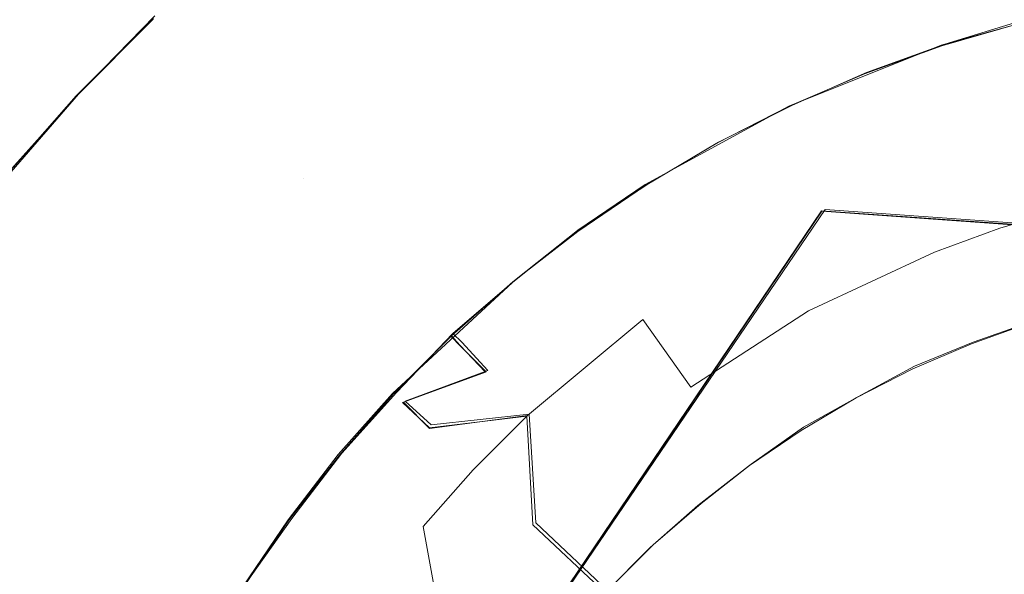
# Model space of a CAD drawing. Extents: x -46 to 46, y -117 to 0.
# Drawn here: x -6 to -2, y -68 to -66 of the extents above; entities that cross this region are included whole.
import ezdxf

# ---------------------------------------------------------------- set-up
doc = ezdxf.new("R2010")
doc.units = 0
doc.header["$LTSCALE"] = 500
doc.header["$MEASUREMENT"] = 0
for name, color, linetype in [('CHROM', 7, 'Continuous'), ('DWXOUTLINES', 7, 'Continuous'), ('PLASTIK', 7, 'Continuous'), ('SZKLO', 7, 'Continuous')]:
    doc.layers.add(name, color=color, linetype=linetype)

msp = doc.modelspace()

# ---------------------------------------------------------------- linework, layer by layer
at = {"layer": 'CHROM', "color": 0, "lineweight": 0}
for p, q in [((-1.2771, -66.4456, 257.22), (-1.5871, -66.5356, 257.22)), ((-1.5871, -66.5356, 257.22), (-1.8871, -66.6456, 257.22)), ((-1.8871, -66.6456, 257.22), (-2.4671, -66.9156, 257.22)), ((-2.4671, -66.9156, 257.22), (-3.0071, -67.2656, 257.22)), ((-3.2271, -66.9556, 256.77), (-3.7571, -67.3956, 256.77)), ((-3.0071, -67.2656, 257.22), (-3.2271, -66.9556, 256.77)), ((-4.1071, -67.0356, 255.1), (-4.1071, -67.0356, 3.11)), ((-4.1071, -67.0356, 255.1), (-4.0671, -67.0756, 255.69)), ((-4.0671, -67.0756, 255.69), (-3.9471, -67.1956, 256.25)), ((-4.3271, -67.3356, 255.69), (-3.9471, -67.1956, 256.25)), ((-4.3271, -67.3356, 255.69), (-4.2071, -67.4556, 256.25)), ((-3.7571, -67.3956, 256.77), (-4.2071, -67.4556, 256.25)), ((-3.7571, -67.3956, 256.77), (-4.0071, -67.6456, 256.77)), ((-4.0071, -67.6456, 256.77), (-4.2371, -67.9056, 256.77)), ((-4.2371, -67.9056, 256.77), (-4.1471, -68.3956, 257.22))]:
    msp.add_line(p, q, dxfattribs=at)
at = {"layer": 'CHROM', "lineweight": 0}
for points, invisible_edges in [([(-1.8541, -65.6982, 3.1), (-1.8541, -65.6982, 255.1), (-1.4922, -65.5933, 3.1), (-1.8541, -65.6982, 3.1)], 11), ([(-1.4922, -65.5933, 255.1), (-1.4922, -65.5933, 3.1), (-1.8541, -65.6982, 255.1), (-1.4922, -65.5933, 255.1)], 15), ([(-1.8541, -65.6982, 255.1), (-1.8363, -65.7529, 255.6853), (-1.4922, -65.5933, 255.1), (-1.8541, -65.6982, 255.1)], 15), ([(-1.4778, -65.6489, 255.6853), (-1.4922, -65.5933, 255.1), (-1.8363, -65.7529, 255.6853), (-1.4778, -65.6489, 255.6853)], 15), ([(-1.8363, -65.7529, 255.6853), (-1.7835, -65.9155, 256.248), (-1.4778, -65.6489, 255.6853), (-1.8363, -65.7529, 255.6853)], 15), ([(-1.4354, -65.8145, 256.248), (-1.4778, -65.6489, 255.6853), (-1.7835, -65.9155, 256.248), (-1.4354, -65.8145, 256.248)], 15), ([(-2.2087, -65.8262, 3.1), (-2.2087, -65.8262, 255.1), (-1.8541, -65.6982, 3.1), (-2.2087, -65.8262, 3.1)], 11), ([(-1.8541, -65.6982, 255.1), (-1.8541, -65.6982, 3.1), (-2.2087, -65.8262, 255.1), (-1.8541, -65.6982, 255.1)], 15), ([(-2.2087, -65.8262, 255.1), (-2.1876, -65.8794, 255.6853), (-1.8541, -65.6982, 255.1), (-2.2087, -65.8262, 255.1)], 15), ([(-1.8363, -65.7529, 255.6853), (-1.8541, -65.6982, 255.1), (-2.1876, -65.8794, 255.6853), (-1.8363, -65.7529, 255.6853)], 15), ([(-2.1876, -65.8794, 255.6853), (-2.1246, -66.0386, 256.248), (-1.8363, -65.7529, 255.6853), (-2.1876, -65.8794, 255.6853)], 15), ([(-1.7835, -65.9155, 256.248), (-1.8363, -65.7529, 255.6853), (-2.1246, -66.0386, 256.248), (-1.7835, -65.9155, 256.248)], 15), ([(-1.7835, -65.9155, 256.248), (-1.6978, -66.1792, 256.7667), (-1.4354, -65.8145, 256.248), (-1.7835, -65.9155, 256.248)], 15), ([(-1.3664, -66.083, 256.7667), (-1.4354, -65.8145, 256.248), (-1.6978, -66.1792, 256.7667), (-1.3664, -66.083, 256.7667)], 15), ([(-2.5547, -65.9756, 3.1), (-2.5547, -65.9756, 255.1), (-2.2087, -65.8262, 3.1), (-2.5547, -65.9756, 3.1)], 11), ([(-2.2087, -65.8262, 255.1), (-2.2087, -65.8262, 3.1), (-2.5547, -65.9756, 255.1), (-2.2087, -65.8262, 255.1)], 15), ([(-2.5547, -65.9756, 255.1), (-2.5302, -66.0278, 255.6853), (-2.2087, -65.8262, 255.1), (-2.5547, -65.9756, 255.1)], 15), ([(-2.1876, -65.8794, 255.6853), (-2.2087, -65.8262, 255.1), (-2.5302, -66.0278, 255.6853), (-2.1876, -65.8794, 255.6853)], 15), ([(-2.5302, -66.0278, 255.6853), (-2.4574, -66.1821, 256.248), (-2.1876, -65.8794, 255.6853), (-2.5302, -66.0278, 255.6853)], 15), ([(-2.1246, -66.0386, 256.248), (-2.1876, -65.8794, 255.6853), (-2.4574, -66.1821, 256.248), (-2.1246, -66.0386, 256.248)], 15), ([(-2.1246, -66.0386, 256.248), (-2.0226, -66.2964, 256.7667), (-1.7835, -65.9155, 256.248), (-2.1246, -66.0386, 256.248)], 15), ([(-1.6978, -66.1792, 256.7667), (-1.7835, -65.9155, 256.248), (-2.0226, -66.2964, 256.7667), (-1.6978, -66.1792, 256.7667)], 15), ([(-2.8906, -66.147, 3.1), (-2.8906, -66.147, 255.1), (-2.5547, -65.9756, 3.1), (-2.8906, -66.147, 3.1)], 11), ([(-2.5547, -65.9756, 255.1), (-2.5547, -65.9756, 3.1), (-2.8906, -66.147, 255.1), (-2.5547, -65.9756, 255.1)], 15), ([(-2.8906, -66.147, 255.1), (-2.8627, -66.1973, 255.6853), (-2.5547, -65.9756, 255.1), (-2.8906, -66.147, 255.1)], 15), ([(-2.5302, -66.0278, 255.6853), (-2.5547, -65.9756, 255.1), (-2.8627, -66.1973, 255.6853), (-2.5302, -66.0278, 255.6853)], 15), ([(-2.8627, -66.1973, 255.6853), (-2.7805, -66.3472, 256.248), (-2.5302, -66.0278, 255.6853), (-2.8627, -66.1973, 255.6853)], 15), ([(-2.4574, -66.1821, 256.248), (-2.5302, -66.0278, 255.6853), (-2.7805, -66.3472, 256.248), (-2.4574, -66.1821, 256.248)], 15), ([(-2.4574, -66.1821, 256.248), (-2.3393, -66.4331, 256.7667), (-2.1246, -66.0386, 256.248), (-2.4574, -66.1821, 256.248)], 15), ([(-2.0226, -66.2964, 256.7667), (-2.1246, -66.0386, 256.248), (-2.3393, -66.4331, 256.7667), (-2.0226, -66.2964, 256.7667)], 15), ([(-1.6978, -66.1792, 256.7667), (-1.5825, -66.5342, 257.2213), (-1.3664, -66.083, 256.7667), (-1.6978, -66.1792, 256.7667)], 15), ([(-1.2736, -66.4448, 257.2213), (-1.3664, -66.083, 256.7667), (-1.5825, -66.5342, 257.2213), (-1.2736, -66.4448, 257.2213)], 15), ([(-3.215, -66.3389, 3.1), (-3.215, -66.3389, 255.1), (-2.8906, -66.147, 3.1), (-3.215, -66.3389, 3.1)], 11), ([(-2.8906, -66.147, 255.1), (-2.8906, -66.147, 3.1), (-3.215, -66.3389, 255.1), (-2.8906, -66.147, 255.1)], 15), ([(-3.215, -66.3389, 255.1), (-3.1841, -66.3872, 255.6853), (-2.8906, -66.147, 255.1), (-3.215, -66.3389, 255.1)], 15), ([(-2.8627, -66.1973, 255.6853), (-2.8906, -66.147, 255.1), (-3.1841, -66.3872, 255.6853), (-2.8627, -66.1973, 255.6853)], 15), ([(-3.1841, -66.3872, 255.6853), (-3.0926, -66.5317, 256.248), (-2.8627, -66.1973, 255.6853), (-3.1841, -66.3872, 255.6853)], 15), ([(-2.7805, -66.3472, 256.248), (-2.8627, -66.1973, 255.6853), (-3.0926, -66.5317, 256.248), (-2.7805, -66.3472, 256.248)], 15), ([(-2.7805, -66.3472, 256.248), (-2.6469, -66.5898, 256.7667), (-2.4574, -66.1821, 256.248), (-2.7805, -66.3472, 256.248)], 15), ([(-2.3393, -66.4331, 256.7667), (-2.4574, -66.1821, 256.248), (-2.6469, -66.5898, 256.7667), (-2.3393, -66.4331, 256.7667)], 15), ([(-2.0226, -66.2964, 256.7667), (-1.8851, -66.6436, 257.2213), (-1.6978, -66.1792, 256.7667), (-2.0226, -66.2964, 256.7667)], 15), ([(-1.5825, -66.5342, 257.2213), (-1.6978, -66.1792, 256.7667), (-1.8851, -66.6436, 257.2213), (-1.5825, -66.5342, 257.2213)], 15), ([(-2.3393, -66.4331, 256.7667), (-2.1804, -66.771, 257.2213), (-2.0226, -66.2964, 256.7667), (-2.3393, -66.4331, 256.7667)], 15), ([(-1.8851, -66.6436, 257.2213), (-2.0226, -66.2964, 256.7667), (-2.1804, -66.771, 257.2213), (-1.8851, -66.6436, 257.2213)], 15), ([(-3.5267, -66.5503, 255.1), (-3.4929, -66.5972, 255.6853), (-3.215, -66.3389, 255.1), (-3.5267, -66.5503, 255.1)], 15), ([(-3.5267, -66.5503, 3.1), (-3.5267, -66.5503, 255.1), (-3.215, -66.3389, 3.1), (-3.5267, -66.5503, 3.1)], 11), ([(-3.215, -66.3389, 255.1), (-3.215, -66.3389, 3.1), (-3.5267, -66.5503, 255.1), (-3.215, -66.3389, 255.1)], 15), ([(-3.1841, -66.3872, 255.6853), (-3.215, -66.3389, 255.1), (-3.4929, -66.5972, 255.6853), (-3.1841, -66.3872, 255.6853)], 15), ([(-3.0926, -66.5317, 256.248), (-2.944, -66.7656, 256.7667), (-2.7805, -66.3472, 256.248), (-3.0926, -66.5317, 256.248)], 15), ([(-2.6469, -66.5898, 256.7667), (-2.7805, -66.3472, 256.248), (-2.944, -66.7656, 256.7667), (-2.6469, -66.5898, 256.7667)], 15), ([(-3.4929, -66.5972, 255.6853), (-3.3925, -66.7354, 256.248), (-3.1841, -66.3872, 255.6853), (-3.4929, -66.5972, 255.6853)], 15), ([(-3.0926, -66.5317, 256.248), (-3.1841, -66.3872, 255.6853), (-3.3925, -66.7354, 256.248), (-3.0926, -66.5317, 256.248)], 15), ([(-2.6469, -66.5898, 256.7667), (-2.467, -66.917, 257.2213), (-2.3393, -66.4331, 256.7667), (-2.6469, -66.5898, 256.7667)], 15), ([(-2.1804, -66.771, 257.2213), (-2.3393, -66.4331, 256.7667), (-2.467, -66.917, 257.2213), (-2.1804, -66.771, 257.2213)], 15), ([(-1.5825, -66.5342, 257.2213), (-1.4419, -66.9668, 257.5944), (-1.2736, -66.4448, 257.2213), (-1.5825, -66.5342, 257.2213)], 15), ([(-3.3925, -66.7354, 256.248), (-3.2294, -66.96, 256.7667), (-3.0926, -66.5317, 256.248), (-3.3925, -66.7354, 256.248)], 15), ([(-2.944, -66.7656, 256.7667), (-3.0926, -66.5317, 256.248), (-3.2294, -66.96, 256.7667), (-2.944, -66.7656, 256.7667)], 15), ([(-1.8851, -66.6436, 257.2213), (-1.7177, -67.0664, 257.5944), (-1.5825, -66.5342, 257.2213), (-1.8851, -66.6436, 257.2213)], 15), ([(-1.4419, -66.9668, 257.5944), (-1.5825, -66.5342, 257.2213), (-1.7177, -67.0664, 257.5944), (-1.4419, -66.9668, 257.5944)], 11), ([(-3.8246, -66.7817, 255.1), (-3.7878, -66.8262, 255.6853), (-3.5267, -66.5503, 255.1), (-3.8246, -66.7817, 255.1)], 15), ([(-3.8246, -66.7817, 3.1), (-3.8246, -66.7817, 255.1), (-3.5267, -66.5503, 3.1), (-3.8246, -66.7817, 3.1)], 11), ([(-3.5267, -66.5503, 255.1), (-3.5267, -66.5503, 3.1), (-3.8246, -66.7817, 255.1), (-3.5267, -66.5503, 255.1)], 15), ([(-3.4929, -66.5972, 255.6853), (-3.5267, -66.5503, 255.1), (-3.7878, -66.8262, 255.6853), (-3.4929, -66.5972, 255.6853)], 15), ([(-3.7878, -66.8262, 255.6853), (-3.679, -66.9575, 256.248), (-3.4929, -66.5972, 255.6853), (-3.7878, -66.8262, 255.6853)], 15), ([(-3.3925, -66.7354, 256.248), (-3.4929, -66.5972, 255.6853), (-3.679, -66.9575, 256.248), (-3.3925, -66.7354, 256.248)], 15), ([(-2.944, -66.7656, 256.7667), (-2.744, -67.0811, 257.2213), (-2.6469, -66.5898, 256.7667), (-2.944, -66.7656, 256.7667)], 15), ([(-2.467, -66.917, 257.2213), (-2.6469, -66.5898, 256.7667), (-2.744, -67.0811, 257.2213), (-2.467, -66.917, 257.2213)], 15), ([(-2.1804, -66.771, 257.2213), (-1.9868, -67.1826, 257.5944), (-1.8851, -66.6436, 257.2213), (-2.1804, -66.771, 257.2213)], 15), ([(-1.7177, -67.0664, 257.5944), (-1.8851, -66.6436, 257.2213), (-1.9868, -67.1826, 257.5944), (-1.7177, -67.0664, 257.5944)], 11), ([(-3.679, -66.9575, 256.248), (-3.5021, -67.1714, 256.7667), (-3.3925, -66.7354, 256.248), (-3.679, -66.9575, 256.248)], 15), ([(-3.2294, -66.96, 256.7667), (-3.3925, -66.7354, 256.248), (-3.5021, -67.1714, 256.7667), (-3.2294, -66.96, 256.7667)], 15), ([(-4.1073, -67.0308, 255.1), (-4.0678, -67.0728, 255.6853), (-3.8246, -66.7817, 255.1), (-4.1073, -67.0308, 255.1)], 15), ([(-4.1073, -67.0308, 3.1), (-4.1073, -67.0308, 255.1), (-3.8246, -66.7817, 3.1), (-4.1073, -67.0308, 3.1)], 11), ([(-3.8246, -66.7817, 255.1), (-3.8246, -66.7817, 3.1), (-4.1073, -67.0308, 255.1), (-3.8246, -66.7817, 255.1)], 15), ([(-3.7878, -66.8262, 255.6853), (-3.8246, -66.7817, 255.1), (-4.0678, -67.0728, 255.6853), (-3.7878, -66.8262, 255.6853)], 15), ([(-3.2294, -66.96, 256.7667), (-3.01, -67.2617, 257.2213), (-2.944, -66.7656, 256.7667), (-3.2294, -66.96, 256.7667)], 15), ([(-2.744, -67.0811, 257.2213), (-2.944, -66.7656, 256.7667), (-3.01, -67.2617, 257.2213), (-2.744, -67.0811, 257.2213)], 15), ([(-2.467, -66.917, 257.2213), (-2.2479, -67.3159, 257.5944), (-2.1804, -66.771, 257.2213), (-2.467, -66.917, 257.2213)], 15), ([(-1.9868, -67.1826, 257.5944), (-2.1804, -66.771, 257.2213), (-2.2479, -67.3159, 257.5944), (-1.9868, -67.1826, 257.5944)], 11), ([(-4.0678, -67.0728, 255.6853), (-3.9509, -67.1973, 256.248), (-3.7878, -66.8262, 255.6853), (-4.0678, -67.0728, 255.6853)], 15), ([(-3.679, -66.9575, 256.248), (-3.7878, -66.8262, 255.6853), (-3.9509, -67.1973, 256.248), (-3.679, -66.9575, 256.248)], 15), ([(-2.744, -67.0811, 257.2213), (-2.5002, -67.4648, 257.5944), (-2.467, -66.917, 257.2213), (-2.744, -67.0811, 257.2213)], 15), ([(-2.2479, -67.3159, 257.5944), (-2.467, -66.917, 257.2213), (-2.5002, -67.4648, 257.5944), (-2.2479, -67.3159, 257.5944)], 11), ([(-3.9509, -67.1973, 256.248), (-3.761, -67.3994, 256.7667), (-3.679, -66.9575, 256.248), (-3.9509, -67.1973, 256.248)], 15), ([(-3.5021, -67.1714, 256.7667), (-3.679, -66.9575, 256.248), (-3.761, -67.3994, 256.7667), (-3.5021, -67.1714, 256.7667)], 15), ([(-3.5021, -67.1714, 256.7667), (-3.2642, -67.459, 257.2213), (-3.2294, -66.96, 256.7667), (-3.5021, -67.1714, 256.7667)], 15), ([(-3.01, -67.2617, 257.2213), (-3.2294, -66.96, 256.7667), (-3.2642, -67.459, 257.2213), (-3.01, -67.2617, 257.2213)], 15), ([(-1.7177, -67.0664, 257.5944), (-1.5267, -67.5488, 257.8716), (-1.4419, -66.9668, 257.5944), (-1.7177, -67.0664, 257.5944)], 15), ([(-4.1073, -67.0308, 255.1), (-4.3738, -67.2974, 255.1), (-4.0678, -67.0728, 255.6853), (-4.1073, -67.0308, 255.1)], 11), ([(-4.3738, -67.2974, 3.1), (-4.3738, -67.2974, 255.1), (-4.1073, -67.0308, 3.1), (-4.3738, -67.2974, 3.1)], 11), ([(-4.1073, -67.0308, 255.1), (-4.1073, -67.0308, 3.1), (-4.3738, -67.2974, 255.1), (-4.1073, -67.0308, 255.1)], 14), ([(-4.3318, -67.3369, 255.6853), (-4.0678, -67.0728, 255.6853), (-4.3738, -67.2974, 255.1), (-4.3318, -67.3369, 255.6853)], 15), ([(-4.0678, -67.0728, 255.6853), (-4.3318, -67.3369, 255.6853), (-3.9509, -67.1973, 256.248), (-4.0678, -67.0728, 255.6853)], 11), ([(-3.01, -67.2617, 257.2213), (-2.7427, -67.6299, 257.5944), (-2.744, -67.0811, 257.2213), (-3.01, -67.2617, 257.2213)], 15), ([(-2.5002, -67.4648, 257.5944), (-2.744, -67.0811, 257.2213), (-2.7427, -67.6299, 257.5944), (-2.5002, -67.4648, 257.5944)], 11), ([(-1.9868, -67.1826, 257.5944), (-1.7658, -67.6523, 257.8716), (-1.7177, -67.0664, 257.5944), (-1.9868, -67.1826, 257.5944)], 15), ([(-1.5267, -67.5488, 257.8716), (-1.7177, -67.0664, 257.5944), (-1.7658, -67.6523, 257.8716), (-1.5267, -67.5488, 257.8716)], 15), ([(-3.761, -67.3994, 256.7667), (-3.5055, -67.6719, 257.2213), (-3.5021, -67.1714, 256.7667), (-3.761, -67.3994, 256.7667)], 15), ([(-3.2642, -67.459, 257.2213), (-3.5021, -67.1714, 256.7667), (-3.5055, -67.6719, 257.2213), (-3.2642, -67.459, 257.2213)], 15), ([(-4.2073, -67.4536, 256.248), (-3.9509, -67.1973, 256.248), (-4.3318, -67.3369, 255.6853), (-4.2073, -67.4536, 256.248)], 13), ([(-3.9509, -67.1973, 256.248), (-4.2073, -67.4536, 256.248), (-3.761, -67.3994, 256.7667), (-3.9509, -67.1973, 256.248)], 15), ([(-2.2479, -67.3159, 257.5944), (-1.9979, -67.7705, 257.8716), (-1.9868, -67.1826, 257.5944), (-2.2479, -67.3159, 257.5944)], 15), ([(-1.7658, -67.6523, 257.8716), (-1.9868, -67.1826, 257.5944), (-1.9979, -67.7705, 257.8716), (-1.7658, -67.6523, 257.8716)], 15), ([(-3.2642, -67.459, 257.2213), (-2.9743, -67.8096, 257.5944), (-3.01, -67.2617, 257.2213), (-3.2642, -67.459, 257.2213)], 15), ([(-2.7427, -67.6299, 257.5944), (-3.01, -67.2617, 257.2213), (-2.9743, -67.8096, 257.5944), (-2.7427, -67.6299, 257.5944)], 11), ([(-4.3738, -67.2974, 255.1), (-4.6231, -67.5801, 255.1), (-4.3318, -67.3369, 255.6853), (-4.3738, -67.2974, 255.1)], 15), ([(-4.6231, -67.5801, 255.1), (-4.3738, -67.2974, 255.1), (-4.6231, -67.5801, 3.1), (-4.6231, -67.5801, 255.1)], 15), ([(-4.3738, -67.2974, 3.1), (-4.6231, -67.5801, 3.1), (-4.3738, -67.2974, 255.1), (-4.3738, -67.2974, 3.1)], 14), ([(-4.5787, -67.6167, 255.6853), (-4.3318, -67.3369, 255.6853), (-4.6231, -67.5801, 255.1), (-4.5787, -67.6167, 255.6853)], 15), ([(-4.3318, -67.3369, 255.6853), (-4.5787, -67.6167, 255.6853), (-4.2073, -67.4536, 256.248), (-4.3318, -67.3369, 255.6853)], 11), ([(-2.5002, -67.4648, 257.5944), (-2.2222, -67.9028, 257.8716), (-2.2479, -67.3159, 257.5944), (-2.5002, -67.4648, 257.5944)], 15), ([(-1.9979, -67.7705, 257.8716), (-2.2479, -67.3159, 257.5944), (-2.2222, -67.9028, 257.8716), (-1.9979, -67.7705, 257.8716)], 15), ([(-4.0051, -67.6436, 256.7667), (-3.761, -67.3994, 256.7667), (-4.2073, -67.4536, 256.248), (-4.0051, -67.6436, 256.7667)], 13), ([(-4.0051, -67.6436, 256.7667), (-3.733, -67.8989, 257.2213), (-3.761, -67.3994, 256.7667), (-4.0051, -67.6436, 256.7667)], 13), ([(-3.5055, -67.6719, 257.2213), (-3.761, -67.3994, 256.7667), (-3.733, -67.8989, 257.2213), (-3.5055, -67.6719, 257.2213)], 15), ([(-4.4471, -67.7256, 256.248), (-4.2073, -67.4536, 256.248), (-4.5787, -67.6167, 255.6853), (-4.4471, -67.7256, 256.248)], 15), ([(-4.2073, -67.4536, 256.248), (-4.4471, -67.7256, 256.248), (-4.0051, -67.6436, 256.7667), (-4.2073, -67.4536, 256.248)], 15), ([(-3.5055, -67.6719, 257.2213), (-3.1942, -68.0034, 257.5944), (-3.2642, -67.459, 257.2213), (-3.5055, -67.6719, 257.2213)], 15), ([(-2.9743, -67.8096, 257.5944), (-3.2642, -67.459, 257.2213), (-3.1942, -68.0034, 257.5944), (-2.9743, -67.8096, 257.5944)], 11), ([(-2.7427, -67.6299, 257.5944), (-2.4376, -68.0493, 257.8716), (-2.5002, -67.4648, 257.5944), (-2.7427, -67.6299, 257.5944)], 15), ([(-2.2222, -67.9028, 257.8716), (-2.5002, -67.4648, 257.5944), (-2.4376, -68.0493, 257.8716), (-2.2222, -67.9028, 257.8716)], 15), ([(-1.7658, -67.6523, 257.8716), (-1.5261, -68.1616, 258.0424), (-1.5267, -67.5488, 257.8716), (-1.7658, -67.6523, 257.8716)], 15), ([(-4.6231, -67.5801, 255.1), (-4.8541, -67.8779, 255.1), (-4.5787, -67.6167, 255.6853), (-4.6231, -67.5801, 255.1)], 15), ([(-4.8541, -67.8779, 3.1), (-4.8541, -67.8779, 255.1), (-4.6231, -67.5801, 3.1), (-4.8541, -67.8779, 3.1)], 11), ([(-4.6231, -67.5801, 255.1), (-4.6231, -67.5801, 3.1), (-4.8541, -67.8779, 255.1), (-4.6231, -67.5801, 255.1)], 15), ([(-4.8075, -67.9116, 255.6853), (-4.5787, -67.6167, 255.6853), (-4.8541, -67.8779, 255.1), (-4.8075, -67.9116, 255.6853)], 15), ([(-4.5787, -67.6167, 255.6853), (-4.8075, -67.9116, 255.6853), (-4.4471, -67.7256, 256.248), (-4.5787, -67.6167, 255.6853)], 15), ([(-4.2333, -67.9023, 256.7667), (-4.0051, -67.6436, 256.7667), (-4.4471, -67.7256, 256.248), (-4.2333, -67.9023, 256.7667)], 15), ([(-4.2333, -67.9023, 256.7667), (-3.9457, -68.1406, 257.2213), (-4.0051, -67.6436, 256.7667), (-4.2333, -67.9023, 256.7667)], 15), ([(-3.733, -67.8989, 257.2213), (-4.0051, -67.6436, 256.7667), (-3.9457, -68.1406, 257.2213), (-3.733, -67.8989, 257.2213)], 15), ([(-2.9743, -67.8096, 257.5944), (-2.6435, -68.209, 257.8716), (-2.7427, -67.6299, 257.5944), (-2.9743, -67.8096, 257.5944)], 15), ([(-2.4376, -68.0493, 257.8716), (-2.7427, -67.6299, 257.5944), (-2.6435, -68.209, 257.8716), (-2.4376, -68.0493, 257.8716)], 15), ([(-1.9979, -67.7705, 257.8716), (-1.7267, -68.2637, 258.0424), (-1.7658, -67.6523, 257.8716), (-1.9979, -67.7705, 257.8716)], 15), ([(-1.5261, -68.1616, 258.0424), (-1.7658, -67.6523, 257.8716), (-1.7267, -68.2637, 258.0424), (-1.5261, -68.1616, 258.0424)], 15), ([(-3.733, -67.8989, 257.2213), (-3.4014, -68.2104, 257.5944), (-3.5055, -67.6719, 257.2213), (-3.733, -67.8989, 257.2213)], 15), ([(-3.1942, -68.0034, 257.5944), (-3.5055, -67.6719, 257.2213), (-3.4014, -68.2104, 257.5944), (-3.1942, -68.0034, 257.5944)], 11), ([(-4.6693, -68.0122, 256.248), (-4.4471, -67.7256, 256.248), (-4.8075, -67.9116, 255.6853), (-4.6693, -68.0122, 256.248)], 15), ([(-4.4471, -67.7256, 256.248), (-4.6693, -68.0122, 256.248), (-4.2333, -67.9023, 256.7667), (-4.4471, -67.7256, 256.248)], 15), ([(-2.2222, -67.9028, 257.8716), (-1.9205, -68.3784, 258.0424), (-1.9979, -67.7705, 257.8716), (-2.2222, -67.9028, 257.8716)], 15), ([(-1.7267, -68.2637, 258.0424), (-1.9979, -67.7705, 257.8716), (-1.9205, -68.3784, 258.0424), (-1.7267, -68.2637, 258.0424)], 15), ([(-3.1942, -68.0034, 257.5944), (-2.8389, -68.3813, 257.8716), (-2.9743, -67.8096, 257.5944), (-3.1942, -68.0034, 257.5944)], 15), ([(-2.6435, -68.209, 257.8716), (-2.9743, -67.8096, 257.5944), (-2.8389, -68.3813, 257.8716), (-2.6435, -68.209, 257.8716)], 15), ([(-4.8541, -67.8779, 255.1), (-5.066, -68.1895, 255.1), (-4.8075, -67.9116, 255.6853), (-4.8541, -67.8779, 255.1)], 15), ([(-5.066, -68.1895, 255.1), (-4.8541, -67.8779, 255.1), (-5.066, -68.1895, 3.1), (-5.066, -68.1895, 255.1)], 15), ([(-4.8541, -67.8779, 3.1), (-5.066, -68.1895, 3.1), (-4.8541, -67.8779, 255.1), (-4.8541, -67.8779, 3.1)], 14), ([(-5.0173, -68.2207, 255.6853), (-4.8075, -67.9116, 255.6853), (-5.066, -68.1895, 255.1), (-5.0173, -68.2207, 255.6853)], 15), ([(-4.8075, -67.9116, 255.6853), (-5.0173, -68.2207, 255.6853), (-4.6693, -68.0122, 256.248), (-4.8075, -67.9116, 255.6853)], 15), ([(-4.4449, -68.1753, 256.7667), (-4.2333, -67.9023, 256.7667), (-4.6693, -68.0122, 256.248), (-4.4449, -68.1753, 256.7667)], 15), ([(-4.4449, -68.1753, 256.7667), (-4.1429, -68.3945, 257.2213), (-4.2333, -67.9023, 256.7667), (-4.4449, -68.1753, 256.7667)], 15), ([(-3.9457, -68.1406, 257.2213), (-4.2333, -67.9023, 256.7667), (-4.1429, -68.3945, 257.2213), (-3.9457, -68.1406, 257.2213)], 15), ([(-3.9457, -68.1406, 257.2213), (-3.5953, -68.4302, 257.5944), (-3.733, -67.8989, 257.2213), (-3.9457, -68.1406, 257.2213)], 15), ([(-3.4014, -68.2104, 257.5944), (-3.733, -67.8989, 257.2213), (-3.5953, -68.4302, 257.5944), (-3.4014, -68.2104, 257.5944)], 14), ([(-2.4376, -68.0493, 257.8716), (-2.1067, -68.5049, 258.0424), (-2.2222, -67.9028, 257.8716), (-2.4376, -68.0493, 257.8716)], 15), ([(-1.9205, -68.3784, 258.0424), (-2.2222, -67.9028, 257.8716), (-2.1067, -68.5049, 258.0424), (-1.9205, -68.3784, 258.0424)], 15), ([(-4.8731, -68.312, 256.248), (-4.6693, -68.0122, 256.248), (-5.0173, -68.2207, 255.6853), (-4.8731, -68.312, 256.248)], 15), ([(-4.6693, -68.0122, 256.248), (-4.8731, -68.312, 256.248), (-4.4449, -68.1753, 256.7667), (-4.6693, -68.0122, 256.248)], 15), ([(-3.4014, -68.2104, 257.5944), (-3.0231, -68.5659, 257.8716), (-3.1942, -68.0034, 257.5944), (-3.4014, -68.2104, 257.5944)], 15), ([(-2.8389, -68.3813, 257.8716), (-3.1942, -68.0034, 257.5944), (-3.0231, -68.5659, 257.8716), (-2.8389, -68.3813, 257.8716)], 15), ([(-2.6435, -68.209, 257.8716), (-2.2846, -68.6431, 258.0424), (-2.4376, -68.0493, 257.8716), (-2.6435, -68.209, 257.8716)], 15), ([(-2.1067, -68.5049, 258.0424), (-2.4376, -68.0493, 257.8716), (-2.2846, -68.6431, 258.0424), (-2.1067, -68.5049, 258.0424)], 15)]:
    msp.add_3dface(points, dxfattribs=dict(at, invisible_edges=invisible_edges))
at = {"layer": 'DWXOUTLINES', "color": 0, "lineweight": 0}
for p, q in [((-5.47, -65.56, 1.1), (-5.82, -65.92, 1.1)), ((-1.84, -65.69, 3.1), (-1.48, -65.58, 3.1)), ((-2.2, -65.82, 3.1), (-1.84, -65.69, 3.1)), ((-2.54, -65.97, 3.1), (-2.2, -65.82, 3.1)), ((-5.82, -65.92, 1.1), (-6.15, -66.3, 1.1)), ((-2.88, -66.14, 3.1), (-2.54, -65.97, 3.1)), ((-3.2, -66.33, 3.1), (-2.88, -66.14, 3.1)), ((-3.52, -66.54, 3.1), (-3.2, -66.33, 3.1)), ((-5.48, -71, 1.1), (-2.39, -66.45, 1.1)), ((3.08, -66.84, 1.1), (-2.39, -66.45, 1.1)), ((-3.81, -66.77, 3.1), (-3.52, -66.54, 3.1)), ((-4.1, -67.02, 3.1), (-3.81, -66.77, 3.1)), ((-1.43, -66.96, 257.59), (-1.71, -67.06, 257.59)), ((-4.36, -67.29, 3.1), (-4.1, -67.02, 3.1)), ((-4.1, -67.02, 255.1), (-4.1, -67.02, 3.1)), ((-4.1, -67.02, 255.1), (-4.06, -67.06, 255.69)), ((-4.06, -67.06, 255.69), (-3.94, -67.19, 256.25)), ((-1.71, -67.06, 257.59), (-1.98, -67.17, 257.59)), ((-1.98, -67.17, 257.59), (-2.24, -67.31, 257.59)), ((-4.32, -67.33, 255.69), (-3.94, -67.19, 256.25)), ((-4.61, -67.57, 3.1), (-4.36, -67.29, 3.1)), ((-4.32, -67.33, 255.69), (-4.2, -67.44, 256.25)), ((-2.24, -67.31, 257.59), (-2.49, -67.45, 257.59)), ((-3.75, -67.39, 256.77), (-4.2, -67.44, 256.25)), ((-3.72, -67.89, 257.22), (-3.75, -67.39, 256.77)), ((-2.49, -67.45, 257.59), (-2.73, -67.62, 257.59)), ((-4.84, -67.87, 3.1), (-4.61, -67.57, 3.1)), ((-2.73, -67.62, 257.59), (-2.96, -67.8, 257.59)), ((-2.96, -67.8, 257.59), (-3.18, -67.99, 257.59)), ((-5.06, -68.18, 3.1), (-4.84, -67.87, 3.1)), ((-3.72, -67.89, 257.22), (-3.39, -68.2, 257.59)), ((-3.39, -68.2, 257.59), (-3.18, -67.99, 257.59))]:
    msp.add_line(p, q, dxfattribs=at)
at = {"layer": 'PLASTIK', "color": 0, "lineweight": 0}
for p, q in [((-5.4771, -65.5756, 1.11), (-5.8271, -65.9256, 1.11)), ((-1.8571, -65.6956, 3.11), (-1.4971, -65.5956, 3.11)), ((-2.5571, -65.9756, 3.11), (-1.8571, -65.6956, 3.11)), ((-5.8271, -65.9256, 1.11), (-6.1671, -66.3056, 1.11)), ((-3.2171, -66.3356, 3.11), (-2.5571, -65.9756, 3.11)), ((-4.7871, -66.3056, 0.61), (-4.7871, -66.3056, -0.89)), ((-3.5271, -66.5456, 3.11), (-3.2171, -66.3356, 3.11)), ((-5.4871, -71.0156, 1.11), (-2.4071, -66.4556, 1.11)), ((3.0829, -66.8456, 1.11), (-2.4071, -66.4556, 1.11)), ((-3.8271, -66.7856, 3.11), (-3.5271, -66.5456, 3.11)), ((-4.3771, -67.2956, 3.11), (-3.8271, -66.7856, 3.11)), ((-4.6271, -67.5756, 3.11), (-4.3771, -67.2956, 3.11)), ((-4.8571, -67.8756, 3.11), (-4.6271, -67.5756, 3.11)), ((-5.0671, -68.1856, 3.11), (-4.8571, -67.8756, 3.11))]:
    msp.add_line(p, q, dxfattribs=at)
at = {"layer": 'PLASTIK', "lineweight": 0}
for points, invisible_edges in [([(-6.1641, -66.3052, 1.1), (-6.2204, -63.5747, 1.1), (-5.7165, -63.1997, 1.1), (-6.1641, -66.3052, 1.1)], 15), ([(-6.1641, -66.3052, 1.1), (-5.7165, -63.1997, 1.1), (-5.8318, -65.9282, 1.1), (-6.1641, -66.3052, 1.1)], 11), ([(-5.8318, -65.9282, 1.1), (-5.7165, -63.1997, 1.1), (-5.4764, -65.5728, 1.1), (-5.8318, -65.9282, 1.1)], 11), ([(-3.9943, -64.9648, 2.3015), (-3.5821, -64.7266, 2.3015), (-3.5881, -65.6807, 2.7031), (-3.9943, -64.9648, 2.3015)], 15), ([(-3.2217, -65.4668, 2.7031), (-3.5881, -65.6807, 2.7031), (-3.5821, -64.7266, 2.3015), (-3.2217, -65.4668, 2.7031)], 15), ([(-1.6438, -64.8521, 2.7031), (-1.2291, -64.7617, 2.7031), (-1.4922, -65.5933, 3.1), (-1.6438, -64.8521, 2.7031)], 15), ([(-5.6768, -65.1841, 1.8985), (-5.275, -64.8403, 1.8985), (-5.1302, -65.8271, 2.3015), (-5.6768, -65.1841, 1.8985)], 15), ([(-4.77, -65.5161, 2.3015), (-5.1302, -65.8271, 2.3015), (-5.275, -64.8403, 1.8985), (-4.77, -65.5161, 2.3015)], 15), ([(-2.0519, -64.9683, 2.7031), (-1.6438, -64.8521, 2.7031), (-1.8541, -65.6982, 3.1), (-2.0519, -64.9683, 2.7031)], 15), ([(-1.4922, -65.5933, 3.1), (-1.8541, -65.6982, 3.1), (-1.6438, -64.8521, 2.7031), (-1.4922, -65.5933, 3.1)], 15), ([(-6.0562, -65.5532, 1.8985), (-6.4117, -65.9448, 1.8985), (-6.6277, -64.9604, 1.4968), (-6.0562, -65.5532, 1.8985)], 15), ([(-4.3908, -65.228, 2.3015), (-3.9943, -64.9648, 2.3015), (-3.9404, -65.9175, 2.7031), (-4.3908, -65.228, 2.3015)], 15), ([(-3.5881, -65.6807, 2.7031), (-3.9404, -65.9175, 2.7031), (-3.9943, -64.9648, 2.3015), (-3.5881, -65.6807, 2.7031)], 15), ([(-2.452, -65.1099, 2.7031), (-2.0519, -64.9683, 2.7031), (-2.2087, -65.8262, 3.1), (-2.452, -65.1099, 2.7031)], 15), ([(-1.8541, -65.6982, 3.1), (-2.2087, -65.8262, 3.1), (-2.0519, -64.9683, 2.7031), (-1.8541, -65.6982, 3.1)], 15), ([(-2.8425, -65.2764, 2.7031), (-2.452, -65.1099, 2.7031), (-2.5547, -65.9756, 3.1), (-2.8425, -65.2764, 2.7031)], 15), ([(-2.2087, -65.8262, 3.1), (-2.5547, -65.9756, 3.1), (-2.452, -65.1099, 2.7031), (-2.2087, -65.8262, 3.1)], 15), ([(-6.0562, -65.5532, 1.8985), (-5.6768, -65.1841, 1.8985), (-5.4703, -66.1606, 2.3015), (-6.0562, -65.5532, 1.8985)], 15), ([(-5.1302, -65.8271, 2.3015), (-5.4703, -66.1606, 2.3015), (-5.6768, -65.1841, 1.8985), (-5.1302, -65.8271, 2.3015)], 15), ([(-4.77, -65.5161, 2.3015), (-4.3908, -65.228, 2.3015), (-4.2772, -66.1758, 2.7031), (-4.77, -65.5161, 2.3015)], 15), ([(-3.9404, -65.9175, 2.7031), (-4.2772, -66.1758, 2.7031), (-4.3908, -65.228, 2.3015), (-3.9404, -65.9175, 2.7031)], 15), ([(-3.2217, -65.4668, 2.7031), (-2.8425, -65.2764, 2.7031), (-2.8906, -66.147, 3.1), (-3.2217, -65.4668, 2.7031)], 15), ([(-2.5547, -65.9756, 3.1), (-2.8906, -66.147, 3.1), (-2.8425, -65.2764, 2.7031), (-2.5547, -65.9756, 3.1)], 15), ([(-3.5881, -65.6807, 2.7031), (-3.2217, -65.4668, 2.7031), (-3.215, -66.3389, 3.1), (-3.5881, -65.6807, 2.7031)], 15), ([(-2.8906, -66.147, 3.1), (-3.215, -66.3389, 3.1), (-3.2217, -65.4668, 2.7031), (-2.8906, -66.147, 3.1)], 15), ([(-5.1302, -65.8271, 2.3015), (-4.77, -65.5161, 2.3015), (-4.5971, -66.4546, 2.7031), (-5.1302, -65.8271, 2.3015)], 15), ([(-4.2772, -66.1758, 2.7031), (-4.5971, -66.4546, 2.7031), (-4.77, -65.5161, 2.3015), (-4.2772, -66.1758, 2.7031)], 15), ([(-6.4117, -65.9448, 1.8985), (-6.0562, -65.5532, 1.8985), (-5.7889, -66.5142, 2.3015), (-6.4117, -65.9448, 1.8985)], 15), ([(-5.4703, -66.1606, 2.3015), (-5.7889, -66.5142, 2.3015), (-6.0562, -65.5532, 1.8985), (-5.4703, -66.1606, 2.3015)], 15), ([(-1.4922, -65.5933, 3.1), (-1.8541, -77.1108, 3.1), (-1.8541, -65.6982, 3.1), (-1.4922, -65.5933, 3.1)], 15), ([(-1.4922, -77.2163, 3.1), (-1.8541, -77.1108, 3.1), (-1.4922, -65.5933, 3.1), (-1.4922, -77.2163, 3.1)], 15), ([(-3.9404, -65.9175, 2.7031), (-3.5881, -65.6807, 2.7031), (-3.5267, -66.5503, 3.1), (-3.9404, -65.9175, 2.7031)], 15), ([(-3.215, -66.3389, 3.1), (-3.5267, -66.5503, 3.1), (-3.5881, -65.6807, 2.7031), (-3.215, -66.3389, 3.1)], 15), ([(-1.8541, -65.6982, 3.1), (-2.2087, -76.9834, 3.1), (-2.2087, -65.8262, 3.1), (-1.8541, -65.6982, 3.1)], 15), ([(-1.8541, -77.1108, 3.1), (-2.2087, -76.9834, 3.1), (-1.8541, -65.6982, 3.1), (-1.8541, -77.1108, 3.1)], 15), ([(-5.4703, -66.1606, 2.3015), (-5.1302, -65.8271, 2.3015), (-4.8989, -66.7529, 2.7031), (-5.4703, -66.1606, 2.3015)], 15), ([(-4.5971, -66.4546, 2.7031), (-4.8989, -66.7529, 2.7031), (-5.1302, -65.8271, 2.3015), (-4.5971, -66.4546, 2.7031)], 15), ([(-2.2087, -65.8262, 3.1), (-2.5547, -76.8335, 3.1), (-2.5547, -65.9756, 3.1), (-2.2087, -65.8262, 3.1)], 15), ([(-2.2087, -76.9834, 3.1), (-2.5547, -76.8335, 3.1), (-2.2087, -65.8262, 3.1), (-2.2087, -76.9834, 3.1)], 15), ([(-6.7418, -66.3584, 1.8985), (-6.4117, -65.9448, 1.8985), (-6.0845, -66.8872, 2.3015), (-6.7418, -66.3584, 1.8985)], 15), ([(-5.7889, -66.5142, 2.3015), (-6.0845, -66.8872, 2.3015), (-6.4117, -65.9448, 1.8985), (-5.7889, -66.5142, 2.3015)], 15), ([(-4.2772, -66.1758, 2.7031), (-3.9404, -65.9175, 2.7031), (-3.8246, -66.7817, 3.1), (-4.2772, -66.1758, 2.7031)], 15), ([(-3.5267, -66.5503, 3.1), (-3.8246, -66.7817, 3.1), (-3.9404, -65.9175, 2.7031), (-3.5267, -66.5503, 3.1)], 15), ([(-2.5547, -65.9756, 3.1), (-2.8906, -76.6626, 3.1), (-2.8906, -66.147, 3.1), (-2.5547, -65.9756, 3.1)], 15), ([(-2.5547, -76.8335, 3.1), (-2.8906, -76.6626, 3.1), (-2.5547, -65.9756, 3.1), (-2.5547, -76.8335, 3.1)], 15), ([(-5.7889, -66.5142, 2.3015), (-5.4703, -66.1606, 2.3015), (-5.1813, -67.0698, 2.7031), (-5.7889, -66.5142, 2.3015)], 15), ([(-4.8989, -66.7529, 2.7031), (-5.1813, -67.0698, 2.7031), (-5.4703, -66.1606, 2.3015), (-4.8989, -66.7529, 2.7031)], 15), ([(-4.5971, -66.4546, 2.7031), (-4.2772, -66.1758, 2.7031), (-4.1073, -67.0308, 3.1), (-4.5971, -66.4546, 2.7031)], 15), ([(-3.8246, -66.7817, 3.1), (-4.1073, -67.0308, 3.1), (-4.2772, -66.1758, 2.7031), (-3.8246, -66.7817, 3.1)], 15), ([(-2.8906, -66.147, 3.1), (-3.215, -76.4707, 3.1), (-3.215, -66.3389, 3.1), (-2.8906, -66.147, 3.1)], 15), ([(-2.8906, -76.6626, 3.1), (-3.215, -76.4707, 3.1), (-2.8906, -66.147, 3.1), (-2.8906, -76.6626, 3.1)], 15), ([(-3.215, -66.3389, 3.1), (-3.5267, -76.2588, 3.1), (-3.5267, -66.5503, 3.1), (-3.215, -66.3389, 3.1)], 15), ([(-3.215, -76.4707, 3.1), (-3.5267, -76.2588, 3.1), (-3.215, -66.3389, 3.1), (-3.215, -76.4707, 3.1)], 15), ([(-6.0845, -66.8872, 2.3015), (-6.3561, -67.2783, 2.3015), (-6.7418, -66.3584, 1.8985), (-6.0845, -66.8872, 2.3015)], 15), ([(-2.4048, -66.458, 1.1), (-3.0813, -75.9604, 1.1), (-5.4861, -71.0142, 1.1), (-2.4048, -66.458, 1.1)], 9), ([(-4.8989, -66.7529, 2.7031), (-4.5971, -66.4546, 2.7031), (-4.3738, -67.2974, 3.1), (-4.8989, -66.7529, 2.7031)], 15), ([(-4.1073, -67.0308, 3.1), (-4.3738, -67.2974, 3.1), (-4.5971, -66.4546, 2.7031), (-4.1073, -67.0308, 3.1)], 15), ([(-3.0813, -75.9604, 1.1), (-2.4048, -66.458, 1.1), (0, -76.1797, 1.1), (-3.0813, -75.9604, 1.1)], 15), ([(0, -76.1797, 1.1), (-2.4048, -66.458, 1.1), (3.0812, -66.8486, 1.1), (0, -76.1797, 1.1)], 13), ([(-6.0845, -66.8872, 2.3015), (-5.7889, -66.5142, 2.3015), (-5.4432, -67.4038, 2.7031), (-6.0845, -66.8872, 2.3015)], 15), ([(-5.1813, -67.0698, 2.7031), (-5.4432, -67.4038, 2.7031), (-5.7889, -66.5142, 2.3015), (-5.1813, -67.0698, 2.7031)], 15), ([(-3.5267, -66.5503, 3.1), (-3.8246, -76.0278, 3.1), (-3.8246, -66.7817, 3.1), (-3.5267, -66.5503, 3.1)], 15), ([(-3.5267, -76.2588, 3.1), (-3.8246, -76.0278, 3.1), (-3.5267, -66.5503, 3.1), (-3.5267, -76.2588, 3.1)], 15), ([(-5.1813, -67.0698, 2.7031), (-4.8989, -66.7529, 2.7031), (-4.6231, -67.5801, 3.1), (-5.1813, -67.0698, 2.7031)], 15), ([(-4.3738, -67.2974, 3.1), (-4.6231, -67.5801, 3.1), (-4.8989, -66.7529, 2.7031), (-4.3738, -67.2974, 3.1)], 15), ([(-3.8246, -66.7817, 3.1), (-4.1073, -75.7783, 3.1), (-4.1073, -67.0308, 3.1), (-3.8246, -66.7817, 3.1)], 15), ([(-3.8246, -76.0278, 3.1), (-4.1073, -75.7783, 3.1), (-3.8246, -66.7817, 3.1), (-3.8246, -76.0278, 3.1)], 15), ([(-6.3561, -67.2783, 2.3015), (-6.0845, -66.8872, 2.3015), (-5.6837, -67.7534, 2.7031), (-6.3561, -67.2783, 2.3015)], 15), ([(-5.4432, -67.4038, 2.7031), (-5.6837, -67.7534, 2.7031), (-6.0845, -66.8872, 2.3015), (-5.4432, -67.4038, 2.7031)], 15), ([(-4.1073, -67.0308, 3.1), (-4.3738, -75.5117, 3.1), (-4.3738, -67.2974, 3.1), (-4.1073, -67.0308, 3.1)], 15), ([(-4.1073, -75.7783, 3.1), (-4.3738, -75.5117, 3.1), (-4.1073, -67.0308, 3.1), (-4.1073, -75.7783, 3.1)], 15), ([(-5.4432, -67.4038, 2.7031), (-5.1813, -67.0698, 2.7031), (-4.8541, -67.8779, 3.1), (-5.4432, -67.4038, 2.7031)], 15), ([(-4.6231, -67.5801, 3.1), (-4.8541, -67.8779, 3.1), (-5.1813, -67.0698, 2.7031), (-4.6231, -67.5801, 3.1)], 15), ([(-6.6027, -67.6855, 2.3015), (-6.3561, -67.2783, 2.3015), (-5.9017, -68.1172, 2.7031), (-6.6027, -67.6855, 2.3015)], 15), ([(-5.6837, -67.7534, 2.7031), (-5.9017, -68.1172, 2.7031), (-6.3561, -67.2783, 2.3015), (-5.6837, -67.7534, 2.7031)], 15), ([(-4.3738, -67.2974, 3.1), (-4.6231, -75.229, 3.1), (-4.6231, -67.5801, 3.1), (-4.3738, -67.2974, 3.1)], 15), ([(-4.3738, -75.5117, 3.1), (-4.6231, -75.229, 3.1), (-4.3738, -67.2974, 3.1), (-4.3738, -75.5117, 3.1)], 15), ([(-5.6837, -67.7534, 2.7031), (-5.4432, -67.4038, 2.7031), (-5.066, -68.1895, 3.1), (-5.6837, -67.7534, 2.7031)], 15), ([(-4.8541, -67.8779, 3.1), (-5.066, -68.1895, 3.1), (-5.4432, -67.4038, 2.7031), (-4.8541, -67.8779, 3.1)], 15), ([(-4.6231, -67.5801, 3.1), (-4.8541, -74.9312, 3.1), (-4.8541, -67.8779, 3.1), (-4.6231, -67.5801, 3.1)], 15), ([(-4.6231, -75.229, 3.1), (-4.8541, -74.9312, 3.1), (-4.6231, -67.5801, 3.1), (-4.6231, -75.229, 3.1)], 15), ([(-5.9017, -68.1172, 2.7031), (-6.0965, -68.4946, 2.7031), (-6.6027, -67.6855, 2.3015), (-5.9017, -68.1172, 2.7031)], 15), ([(-5.9017, -68.1172, 2.7031), (-5.6837, -67.7534, 2.7031), (-5.2579, -68.5142, 3.1), (-5.9017, -68.1172, 2.7031)], 15), ([(-5.066, -68.1895, 3.1), (-5.2579, -68.5142, 3.1), (-5.6837, -67.7534, 2.7031), (-5.066, -68.1895, 3.1)], 15), ([(-4.8541, -67.8779, 3.1), (-5.066, -74.6196, 3.1), (-5.066, -68.1895, 3.1), (-4.8541, -67.8779, 3.1)], 15), ([(-4.8541, -74.9312, 3.1), (-5.066, -74.6196, 3.1), (-4.8541, -67.8779, 3.1), (-4.8541, -74.9312, 3.1)], 15), ([(-6.0965, -68.4946, 2.7031), (-5.9017, -68.1172, 2.7031), (-5.429, -68.8501, 3.1), (-6.0965, -68.4946, 2.7031)], 15), ([(-5.2579, -68.5142, 3.1), (-5.429, -68.8501, 3.1), (-5.9017, -68.1172, 2.7031), (-5.2579, -68.5142, 3.1)], 15)]:
    msp.add_3dface(points, dxfattribs=dict(at, invisible_edges=invisible_edges))
at = {"layer": 'SZKLO', "lineweight": 0, "invisible_edges": 15}
for points in [[(27.4803, -38.9048, -107), (-27.4804, -103.9048, -107), (-27.4804, -38.9048, -107), (27.4803, -38.9048, -107)], [(27.4803, -103.9048, -107), (-27.4804, -103.9048, -107), (27.4803, -38.9048, -107), (27.4803, -103.9048, -107)]]:
    msp.add_3dface(points, dxfattribs=at)

doc.saveas('drawing.dxf')
